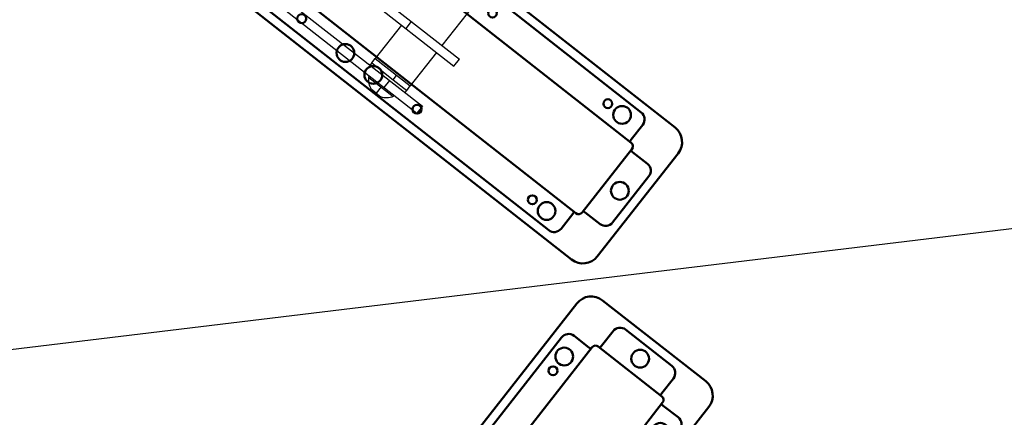
# Model space of a CAD drawing. Units: inches. Extents: x 1423 to 12113, y -1863 to 3612.
# Drawn here: x 2102 to 2130, y 2345 to 2356 of the extents above; entities that cross this region are included whole.
import ezdxf

# ---------------------------------------------------------------- set-up
doc = ezdxf.new("R2010")
doc.units = ezdxf.units.IN
doc.header["$MEASUREMENT"] = 0
doc.layers.add('Dim', color=4, linetype='Continuous')
doc.layers.add('MEDIUM', color=6, linetype='Continuous')
doc.layers.add('Tangent Edges', color=6, linetype='Continuous', lineweight=50)
doc.layers.add('Visible Edges', color=6, linetype='Continuous', lineweight=25)

# ---------------------------------------------------------------- blocks, each defined once
blk = doc.blocks.new('unity arm track plan')
at = {"layer": 'MEDIUM', "linetype": 'Continuous', "lineweight": 50}
for p, q in [((-7.093, 48.344), (-10.783, 48.344)), ((10.783, 48.344), (7.093, 48.344)), ((-8.109, 48.094), (-9.767, 48.094)), ((9.767, 48.094), (8.109, 48.094)), ((-11.298, 47.828), (-11.298, 31.628)), ((-10.017, 47.844), (-10.017, 47.312)), ((-7.859, 47.312), (-7.859, 47.844)), ((-6.578, 31.628), (-6.578, 47.828)), ((6.578, 47.828), (6.578, 31.628)), ((7.859, 47.844), (7.859, 47.312)), ((10.017, 47.312), (10.017, 47.844)), ((11.298, 31.628), (11.298, 47.828)), ((-10.075, 47.245), (-7.801, 47.245)), ((7.801, 47.245), (10.075, 47.245)), ((-10.267, 47.062), (-10.798, 47.062)), ((-10.2, 32.335), (-10.2, 47.12)), ((-7.676, 32.335), (-7.676, 47.12)), ((-7.078, 47.062), (-7.609, 47.062)), ((7.609, 47.062), (7.078, 47.062)), ((7.676, 32.335), (7.676, 47.12)), ((10.2, 32.335), (10.2, 47.12)), ((10.798, 47.062), (10.267, 47.062)), ((-11.048, 46.812), (-11.048, 32.643)), ((-6.828, 32.643), (-6.828, 46.812)), ((6.828, 46.812), (6.828, 32.643)), ((11.048, 32.643), (11.048, 46.812)), ((-10.798, 32.393), (-10.267, 32.393)), ((-10.075, 32.21), (-7.801, 32.21)), ((-7.609, 32.393), (-7.078, 32.393)), ((7.078, 32.393), (7.609, 32.393)), ((7.801, 32.21), (10.075, 32.21)), ((10.267, 32.393), (10.798, 32.393)), ((-10.017, 32.143), (-10.017, 31.612)), ((-7.859, 31.612), (-7.859, 32.143)), ((7.859, 32.143), (7.859, 31.612)), ((10.017, 31.612), (10.017, 32.143)), ((-9.767, 31.362), (-8.109, 31.362)), ((8.109, 31.362), (9.767, 31.362)), ((-10.783, 31.112), (-7.093, 31.112)), ((7.093, 31.112), (10.783, 31.112))]:
    blk.add_line(p, q, dxfattribs=at)
for centre, radius in [((-8.938, 47.703), 0.25), ((8.938, 47.703), 0.25), ((-10.658, 46.432), 0.25), ((-7.218, 46.432), 0.25), ((7.218, 46.432), 0.25), ((10.658, 46.432), 0.25), ((-10.658, 45.922), 0.125), ((-7.218, 45.922), 0.125), ((7.218, 45.922), 0.125), ((10.658, 45.922), 0.125), ((-10.658, 41.792), 0.125), ((-7.218, 41.792), 0.125), ((7.218, 41.792), 0.125), ((10.658, 41.792), 0.125), ((-10.658, 40.228), 0.25), ((-7.218, 40.228), 0.25), ((7.218, 40.228), 0.25), ((10.658, 40.228), 0.25), ((-10.658, 39.228), 0.25), ((-7.218, 39.228), 0.25), ((7.218, 39.228), 0.25), ((10.658, 39.228), 0.25), ((-10.658, 37.663), 0.125), ((-7.218, 37.663), 0.125), ((7.218, 37.663), 0.125), ((10.658, 37.663), 0.125), ((-10.658, 33.534), 0.125), ((-7.218, 33.534), 0.125), ((7.218, 33.534), 0.125), ((10.658, 33.534), 0.125), ((-10.658, 33.023), 0.25), ((-7.218, 33.023), 0.25), ((7.218, 33.023), 0.25), ((10.658, 33.023), 0.25), ((-8.938, 31.753), 0.25), ((8.938, 31.753), 0.25)]:
    blk.add_circle(centre, radius, dxfattribs=at)
for centre, radius, start, end in [((-10.783, 47.828), 0.516, 90, 180), ((-7.093, 47.828), 0.516, 0, 90), ((7.093, 47.828), 0.516, 90, 180), ((10.783, 47.828), 0.516, 0, 90), ((-9.767, 47.844), 0.25, 90, 180), ((-8.109, 47.844), 0.25, 0, 90), ((8.109, 47.844), 0.25, 90, 180), ((9.767, 47.844), 0.25, 0, 90), ((-10.075, 47.12), 0.125, 90, 180), ((-10.267, 47.312), 0.25, 344.3893, 0), ((-7.609, 47.312), 0.25, 180, 195.6107), ((-7.801, 47.12), 0.125, 0, 90), ((7.801, 47.12), 0.125, 90, 180), ((7.609, 47.312), 0.25, 344.3893, 0), ((10.267, 47.312), 0.25, 180, 195.6107), ((10.075, 47.12), 0.125, 0, 90), ((-10.798, 46.812), 0.25, 90, 180), ((-10.267, 47.312), 0.25, 270, 285.6107), ((-7.609, 47.312), 0.25, 254.3893, 270), ((-7.078, 46.812), 0.25, 0, 90), ((7.078, 46.812), 0.25, 90, 180), ((7.609, 47.312), 0.25, 270, 285.6107), ((10.267, 47.312), 0.25, 254.3893, 270), ((10.798, 46.812), 0.25, 0, 90), ((-10.798, 32.643), 0.25, 180, 270), ((-7.078, 32.643), 0.25, 270, 0), ((7.078, 32.643), 0.25, 180, 270), ((10.798, 32.643), 0.25, 270, 0), ((-10.267, 32.143), 0.25, 74.3893, 90), ((-10.075, 32.335), 0.125, 180, 270), ((-10.267, 32.143), 0.25, 0, 15.6107), ((-7.609, 32.143), 0.25, 164.3893, 180), ((-7.801, 32.335), 0.125, 270, 360), ((-7.609, 32.143), 0.25, 90, 105.6107), ((7.609, 32.143), 0.25, 74.3893, 90), ((7.801, 32.335), 0.125, 180, 270), ((7.609, 32.143), 0.25, 0, 15.6107), ((10.267, 32.143), 0.25, 164.3893, 180), ((10.075, 32.335), 0.125, 270, 0), ((10.267, 32.143), 0.25, 90, 105.6107), ((-10.783, 31.628), 0.516, 180, 270), ((-9.767, 31.612), 0.25, 180, 270), ((-8.109, 31.612), 0.25, 270, 0), ((-7.093, 31.628), 0.516, 270, 0), ((7.093, 31.628), 0.516, 180, 270), ((8.109, 31.612), 0.25, 180, 270), ((9.767, 31.612), 0.25, 270, 0), ((10.783, 31.628), 0.516, 270, 0)]:
    blk.add_arc(centre, radius, start, end, dxfattribs=at)
blk = doc.blocks.new('unity')
at = {"layer": 'Tangent Edges', "color": 6, "linetype": 'Continuous', "lineweight": 25, "true_color": 0xff00ff}
for p, q in [((25648.773, 705.658), (25648.773, 718.232)), ((25649.023, 718.232), (25648.773, 718.232)), ((25649.023, 705.658), (25649.023, 718.232)), ((25650.46, 710.393), (25650.46, 718.232)), ((25650.46, 718.232), (25650.71, 718.232)), ((25650.71, 710.393), (25650.71, 718.232)), ((25649.103, 717.125), (25649.103, 717.607)), ((25649.103, 717.607), (25649.259, 717.607)), ((25648.732, 716.544), (25648.732, 717.419)), ((25648.732, 717.419), (25648.773, 717.419)), ((25648.508, 716.982), (25648.508, 717.148)), ((25649.023, 717.053), (25648.773, 717.053)), ((25649.103, 717.125), (25649.259, 717.125)), ((25648.732, 716.982), (25648.508, 716.982)), ((25648.732, 716.544), (25648.773, 716.544)), ((25650.71, 716.509), (25650.46, 716.509)), ((25649.103, 716.357), (25649.259, 716.357))]:
    blk.add_line(p, q, dxfattribs=at).dxf.unprotected_set("ltscale", 0)
for centre, radius, start, end in [((25648.985, 716.982), 0.506, 120.1112, 160.7513), ((25648.985, 716.982), 0.506, 199.2487, 239.8888), ((25648.866, 716.6), 0.32, 299.4635, 310.4974)]:
    blk.add_arc(centre, radius, start, end, dxfattribs=at).dxf.unprotected_set("ltscale", 0)
at = {"layer": 'Visible Edges', "color": 6, "linetype": 'Continuous', "lineweight": 25, "true_color": 0xff00ff}
for p, q in [((25650.46, 718.232), (25650.71, 718.232)), ((25649.103, 717.607), (25649.023, 717.607)), ((25650.46, 717.607), (25649.259, 717.607)), ((25649.259, 716.357), (25649.259, 717.607)), ((25655.836, 717.607), (25650.71, 717.607)), ((25649.103, 716.357), (25649.103, 717.125)), ((25648.508, 716.982), (25648.508, 716.815)), ((25649.103, 716.357), (25649.023, 716.357)), ((25650.46, 716.357), (25649.259, 716.357))]:
    blk.add_line(p, q, dxfattribs=at).dxf.unprotected_set("ltscale", 0)
blk.add_arc((25648.866, 716.6), 0.133, 204.9265, 226.0201, dxfattribs=at).dxf.unprotected_set("ltscale", 0)
at = {"layer": 'Defpoints'}
blk.add_blockref('unity arm track plan', (25659.523, 676.373), dxfattribs=at)
blk = doc.blocks.new('L Shape ECC console')
blk.add_lwpolyline([(96, 0), (0, 0), (0, 72.547), (30, 72.547)])
at = {"layer": 'Dim', "rotation": 135.02687173371}
blk.add_blockref('unity', (18672.942, -17614.574), dxfattribs=at)

msp = doc.modelspace()

# ---------------------------------------------------------------- block references
at = {"xscale": -1, "rotation": 6.887770985172699}
msp.add_blockref('L Shape ECC console', (2134.26316, 2350.80073), dxfattribs=at)
at = {"rotation": 186.8877709851724}
msp.add_blockref('L Shape ECC console', (2134.26316, 2350.80073), dxfattribs=at)

doc.saveas('drawing.dxf')
